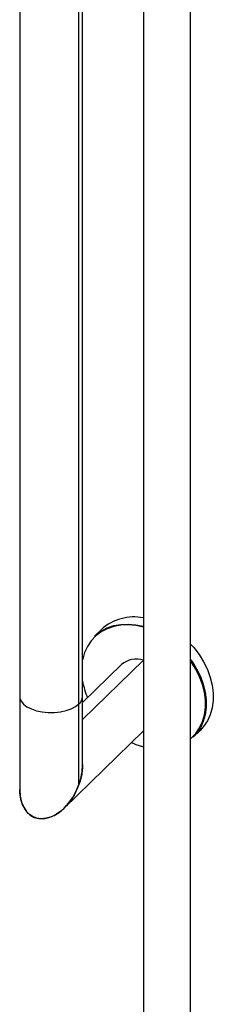
# Paper-space layout '_Trimetric' of a CAD drawing. Units: millimetres. Extents: x -366 to 33, y -499 to 638.
# Drawn here: x -324 to -262, y -41 to 273 of the extents above; entities that cross this region are included whole.
import ezdxf

# ---------------------------------------------------------------- set-up
doc = ezdxf.new("R2010")
doc.units = ezdxf.units.MM

psp = doc.layouts.new('_Trimetric')

# ---------------------------------------------------------------- linework, layer by layer
at = {"color": 7, "linetype": 'Continuous', "lineweight": 25}
for p, q in [((-324, 293.37), (-324, 27.06)), ((-305.16, 28.66), (-305.16, 288.25)), ((-304, 35.06), (-304, 287.93)), ((-297.98, 78.14), (-300.22, 75.95)), ((-304, 49.39), (-284.62, 68.31)), ((-291.58, 66.92), (-304, 54.8)), ((-309.88, 21.11), (-284.62, 45.76)), ((-268.79, 43.75), (-266.55, 45.93))]:
    psp.add_line(p, q, dxfattribs=at)
at = {"color": 7, "linetype": 'Continuous', "lineweight": 25, "flags": 128}
for points in [[(-284.62, 282.66), (-284.62, 277.06), (-284.62, 263.45), (-284.62, 250.37), (-284.62, 237.92), (-284.62, 226.2), (-284.62, 215.3), (-284.62, 205.83), (-284.62, 197.21), (-284.62, 189.48), (-284.62, 182.58), (-284.62, 175.79), (-284.62, 155.18), (-284.62, 134.02), (-284.62, 112.37), (-284.62, 79.14), (-284.62, 45.18), (-284.62, 31.89), (-284.62, 19.26), (-284.62, 7.33), (-284.62, -3.88), (-284.62, -21.67), (-284.62, -40.9), (-284.62, -61.28)], [(-269.62, -48.19), (-269.62, -31.37), (-269.62, -14.43), (-269.62, 2.62), (-269.62, 19.22), (-269.62, 32.16), (-269.62, 44.32), (-269.62, 55.71), (-269.62, 67.29), (-269.62, 79.65), (-269.62, 92.72), (-269.62, 155.28), (-269.62, 167.78), (-269.62, 180.3), (-269.62, 192.81), (-269.62, 205.04), (-269.62, 216.59), (-269.62, 220.66), (-269.62, 224.65), (-269.62, 229.18), (-269.62, 234.61), (-269.62, 240.9), (-269.62, 248.01), (-269.62, 257.39), (-269.62, 267.77), (-269.62, 279.03)], [(-284.62, 78.88), (-287.07, 79.39), (-289.5, 79.61), (-291.86, 79.5), (-294.1, 79.09), (-296.19, 78.37), (-298.1, 77.36), (-299.8, 76.07), (-301.25, 74.53), (-302.44, 72.75), (-303.36, 70.76), (-303.97, 68.61), (-304, 68.47)], [(-300.22, 75.95), (-299.84, 76.31), (-298.13, 77.61), (-296.2, 78.63), (-294.09, 79.36), (-291.83, 79.77), (-289.45, 79.88), (-287, 79.66), (-284.62, 79.17)], [(-269.53, 73.39), (-268.64, 72.39), (-266.93, 70.16), (-265.46, 67.8), (-264.26, 65.35), (-263.34, 62.85), (-262.72, 60.34), (-262.41, 57.85), (-262.41, 55.43), (-262.72, 53.11), (-263.34, 50.93), (-264.26, 48.93), (-265.46, 47.14), (-266.55, 45.93)], [(-269.61, 68.59), (-269.17, 67.98), (-267.7, 65.62), (-266.5, 63.17), (-265.58, 60.67), (-264.96, 58.15), (-264.65, 55.66), (-264.65, 53.24), (-264.96, 50.92), (-265.58, 48.75), (-266.5, 46.74), (-267.7, 44.95), (-268.79, 43.75)], [(-269.5, 43.36), (-269.4, 43.44), (-267.95, 44.99), (-266.75, 46.77), (-265.84, 48.75), (-265.23, 50.91), (-264.92, 53.21), (-264.92, 55.61), (-265.23, 58.08), (-265.84, 60.57), (-266.75, 63.05), (-267.95, 65.48), (-269.4, 67.81), (-269.59, 68.08)], [(-324, 56.78), (-323.95, 56.24), (-323.55, 55.26), (-322.79, 54.33), (-321.7, 53.49), (-320.3, 52.78), (-318.67, 52.22), (-316.85, 51.84), (-314.93, 51.65), (-312.97, 51.65), (-311.05, 51.86), (-309.24, 52.25), (-307.62, 52.81), (-306.24, 53.53), (-305.16, 54.37)], [(-324, 56.78), (-323.95, 56.24), (-323.55, 55.26), (-322.79, 54.33), (-321.7, 53.49), (-320.3, 52.78), (-318.67, 52.22), (-316.85, 51.84), (-314.93, 51.65), (-312.97, 51.65), (-311.05, 51.86), (-309.24, 52.25), (-307.62, 52.81), (-306.24, 53.53), (-305.16, 54.37)], [(-288.43, 42.05), (-287.07, 41.47), (-284.6, 40.64)], [(-304, 35.06), (-304.03, 34.13), (-304.28, 31.95), (-304.8, 29.75), (-305.57, 27.58), (-306.57, 25.51), (-307.78, 23.59), (-309.15, 21.87), (-310.65, 20.4), (-312.25, 19.23), (-313.9, 18.37), (-315.54, 17.87), (-317.15, 17.72), (-318.67, 17.94)], [(-324, 27.06), (-324, 26.93), (-323.85, 24.9), (-323.42, 23.03), (-322.74, 21.39), (-321.83, 20.01), (-320.7, 18.93), (-319.38, 18.18), (-317.92, 17.78), (-316.35, 17.75), (-314.72, 18.08), (-313.07, 18.76), (-311.44, 19.78), (-309.89, 21.1), (-308.44, 22.7), (-307.15, 24.53), (-306.05, 26.53), (-305.16, 28.66), (-305.16, 28.66)], [(-318.67, 17.94), (-320.06, 18.51), (-321.29, 19.43), (-322.31, 20.66), (-323.12, 22.18), (-323.67, 23.94), (-323.96, 25.89), (-324, 27.06)]]:
    psp.add_lwpolyline(points, dxfattribs=at)
at = {"color": 7, "linetype": 'Continuous', "lineweight": 25}
for centre, radius, start, end in [((-287.63, 66.69), 15.44, 78.7733, 132.1092), ((-286.86, 61.54), 7.15, 71.5838, 131.3262), ((-280.74, 65.86), 23.65, 190.3706, 203.6724), ((-307.32, 56.89), 3.32, 310.6406, 357.9975), ((-323.28, 35.24), 19.28, 340.055, 359.4834)]:
    psp.add_arc(centre, radius, start, end, dxfattribs=at)

doc.saveas('drawing.dxf')
